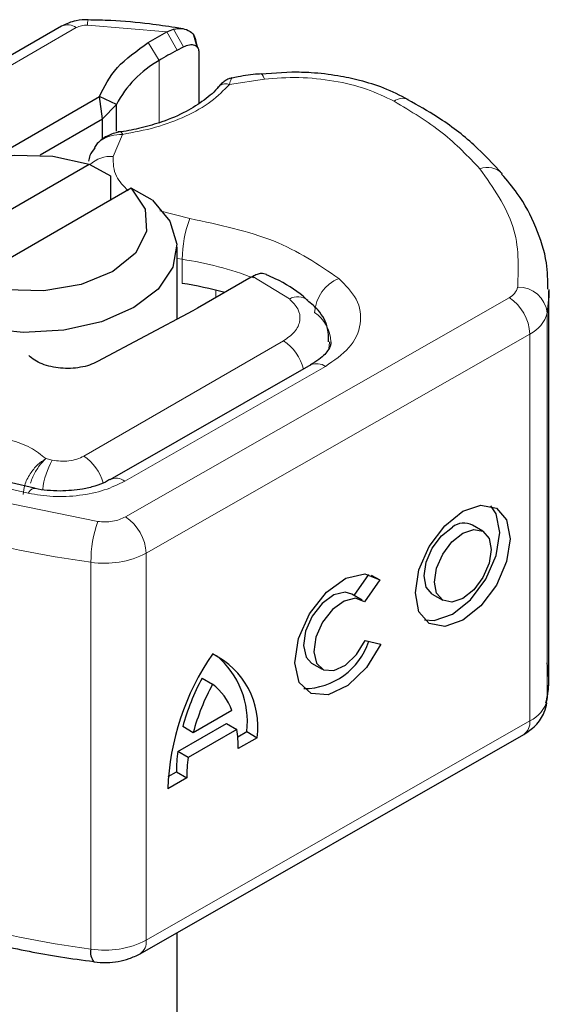
# Model space of a CAD drawing. Units: millimetres. Extents: x 0 to 420, y 0 to 297.
# Drawn here: x 331 to 333, y 97 to 101 of the extents above; entities that cross this region are included whole.
import ezdxf

# ---------------------------------------------------------------- set-up
doc = ezdxf.new("R2010")
doc.units = ezdxf.units.MM

msp = doc.modelspace()

# ---------------------------------------------------------------- linework, layer by layer
at = {"color": 7, "linetype": 'Continuous', "lineweight": 25}
for p, q in [((330.8704, 101.3111), (329.2421, 100.3711)), ((331.2367, 101.2416), (331.3149, 101.2867)), ((331.3149, 101.2867), (331.3436, 101.2984)), ((331.3827, 101.3005), (331.3499, 101.3051)), ((331.4428, 101.2236), (331.4287, 101.2726)), ((331.4388, 101.2392), (331.4442, 101.2216)), ((331.3578, 101.2095), (331.3855, 101.2242)), ((331.4493, 101.2051), (331.4493, 100.9846)), ((331.8421, 101.1172), (331.7136, 101.1079)), ((330.5823, 100.7556), (331.0305, 101.0143)), ((331.0439, 100.92), (331.0305, 101.0143)), ((331.1021, 100.9807), (331.0305, 101.0143)), ((331.0439, 100.92), (331.1021, 100.9807)), ((331.1021, 100.8675), (331.1021, 100.9807)), ((330.7801, 100.7677), (331.0439, 100.92)), ((331.0439, 100.8353), (331.0439, 100.92)), ((331.0212, 100.8152), (331.0091, 100.7993)), ((330.3023, 100.3338), (330.987, 100.729)), ((330.987, 100.729), (331.0777, 100.6793)), ((331.0777, 100.6793), (331.0777, 100.5773)), ((331.1638, 100.6269), (330.4791, 100.2317)), ((331.2545, 100.5772), (331.1638, 100.6269)), ((331.358, 100.074), (331.358, 100.3783)), ((331.6713, 100.2515), (331.4446, 100.1206)), ((331.6773, 100.255), (331.6713, 100.2515)), ((332.9273, 98.5604), (332.9273, 100.1935)), ((331.4246, 100.1095), (331.0225, 99.8952)), ((331.4446, 100.1206), (331.4246, 100.1095)), ((331.9222, 99.8812), (331.075, 99.3971)), ((330.7567, 99.3607), (330.6588, 99.3837)), ((332.6489, 99.1792), (332.6049, 99.2048)), ((332.1058, 98.9081), (332.168, 98.9972)), ((332.1779, 98.9945), (332.2135, 98.9737)), ((332.2135, 98.9737), (332.1491, 98.8816)), ((332.1398, 98.8883), (332.0959, 98.914)), ((332.4351, 98.9137), (332.4791, 98.888)), ((332.1523, 98.7183), (332.2185, 98.7035)), ((331.9261, 98.6228), (331.97, 98.5972)), ((331.4638, 98.5594), (331.5078, 98.5337)), ((331.5897, 98.4229), (331.4258, 98.3292)), ((331.3608, 98.2504), (331.5668, 98.3681)), ((331.5668, 98.3681), (331.6108, 98.3425)), ((331.2019, 97.3963), (332.821, 98.3215)), ((331.4258, 98.3292), (331.3819, 98.3548)), ((331.6108, 98.3425), (331.4048, 98.2248)), ((331.6144, 98.3118), (331.6528, 98.3337)), ((331.6528, 98.3337), (331.6967, 98.3081)), ((331.6967, 98.3081), (331.6163, 98.2621)), ((331.4048, 98.2248), (331.3608, 98.2504)), ((331.3204, 98.1438), (331.3553, 98.1637)), ((331.3553, 98.1637), (331.3993, 98.1381)), ((331.3993, 98.1381), (331.3188, 98.0921)), ((331.358, 93.3356), (331.358, 97.4855))]:
    msp.add_line(p, q, dxfattribs=at)
at = {"color": 8, "linetype": 'Continuous', "lineweight": 18}
for p, q in [((331.3149, 101.2867), (330.9798, 101.3155)), ((329.3046, 100.3649), (330.9329, 101.305)), ((331.3149, 101.2867), (331.3578, 101.2095)), ((331.3436, 101.2984), (331.3855, 101.2242)), ((331.2821, 101.1658), (331.2367, 101.2416)), ((331.2821, 101.1658), (331.2821, 100.9038)), ((331.7264, 101.088), (331.5797, 101.0653)), ((331.1279, 100.8545), (331.0885, 100.7611)), ((331.286, 100.5322), (331.4121, 100.4989)), ((331.3799, 100.3271), (331.358, 100.3308)), ((331.3799, 100.2251), (331.3799, 100.3271)), ((331.8322, 100.1596), (331.6773, 100.255)), ((331.5217, 100.1651), (331.5217, 100.1965)), ((331.1399, 99.24), (332.759, 100.1652)), ((332.92, 100.1012), (332.92, 98.4681)), ((330.9641, 99.4962), (331.807, 99.9828)), ((332.8469, 100.0118), (331.2278, 99.0866)), ((332.8469, 100.0118), (332.8469, 98.3787)), ((331.137, 99.3907), (331.9842, 99.8748)), ((330.8315, 99.4798), (330.804, 99.4858)), ((330.5815, 99.3744), (330.7301, 99.3398)), ((330.4498, 99.3378), (331.0232, 99.221)), ((331.2278, 99.0866), (331.2278, 97.4536)), ((330.9944, 99.0488), (330.9944, 97.4157)), ((331.2278, 97.4536), (332.8469, 98.3787))]:
    msp.add_line(p, q, dxfattribs=at)
at = {"color": 8, "linetype": 'Continuous', "lineweight": 18, "flags": 128}
for points in [[(331.7134, 101.1102), (331.7136, 101.1102), (331.7176, 101.1074), (331.7219, 101.0999), (331.7264, 101.088)], [(332.0015, 99.9783), (332.0003, 99.9605), (331.997, 99.9447)], [(330.7301, 99.3398), (330.7386, 99.351), (330.7467, 99.3579), (330.7542, 99.3602), (330.7563, 99.36)]]:
    msp.add_lwpolyline(points, dxfattribs=at)
at = {"color": 7, "linetype": 'Continuous', "lineweight": 25, "flags": 128}
for points in [[(330.3023, 100.3338), (330.2433, 100.4221), (330.237, 100.5167), (330.2841, 100.6074), (330.3795, 100.6845), (330.5129, 100.7395), (330.67, 100.7667), (330.8339, 100.7631), (330.987, 100.729)], [(331.1638, 100.6269), (331.2228, 100.5386), (331.2291, 100.444), (331.182, 100.3533), (331.0866, 100.2763), (330.9532, 100.2212), (330.7961, 100.194), (330.6322, 100.1976), (330.4791, 100.2317)], [(331.2545, 100.5772), (331.3282, 100.4884), (331.3576, 100.3914), (331.3405, 100.2934), (331.2781, 100.2017), (331.175, 100.1232), (331.039, 100.0637), (330.8802, 100.0276), (330.7104, 100.0177), (330.5423, 100.0347), (330.3884, 100.0773)], [(332.9273, 100.1998), (332.9268, 100.1702), (332.92, 100.1012)], [(331.9209, 99.8805), (331.922, 99.8811), (331.9222, 99.8812)], [(332.564, 99.2636), (332.6406, 99.2899), (332.7055, 99.2771), (332.7489, 99.2273), (332.7642, 99.148), (332.7489, 99.0513), (332.7055, 98.9519), (332.6406, 98.8649), (332.564, 98.8036), (332.4874, 98.7773), (332.4224, 98.7901), (332.379, 98.8399), (332.3638, 98.9192), (332.379, 99.0159), (332.4224, 99.1154), (332.4874, 99.2023), (332.564, 99.2636)], [(332.4018, 98.8061), (332.4434, 98.803), (332.52, 98.8292), (332.5966, 98.8905), (332.6616, 98.9775), (332.705, 99.0769), (332.7202, 99.1736), (332.705, 99.2529), (332.6822, 99.2868)], [(332.4351, 98.9137), (332.4093, 98.9434), (332.4002, 98.9908), (332.4093, 99.0487), (332.4353, 99.1082), (332.4742, 99.1602), (332.52, 99.1969)], [(332.564, 99.1712), (332.6098, 99.1869), (332.6487, 99.1793), (332.6746, 99.1495), (332.6837, 99.102), (332.6746, 99.0442), (332.6487, 98.9847), (332.6098, 98.9327), (332.564, 98.896), (332.5181, 98.8803), (332.4793, 98.8879), (332.4533, 98.9177), (332.4442, 98.9652), (332.4533, 99.023), (332.4793, 99.0825), (332.5181, 99.1345), (332.564, 99.1712)], [(332.2185, 98.7035), (332.1576, 98.6039), (332.079, 98.5282), (331.9963, 98.4893), (331.9237, 98.494), (331.8737, 98.5415), (331.8548, 98.6236), (331.8703, 98.7261), (331.9176, 98.8315), (331.9884, 98.9217), (332.0707, 98.981), (332.1503, 98.9995), (332.2135, 98.9737)], [(332.0959, 98.914), (332.0672, 98.922), (332.0196, 98.9106), (331.9706, 98.8748), (331.9284, 98.8209), (331.9004, 98.758), (331.8912, 98.6969), (331.9025, 98.648), (331.9261, 98.6228)], [(332.1491, 98.8816), (332.1112, 98.8964), (332.0636, 98.8849), (332.0145, 98.8492), (331.9724, 98.7953), (331.9443, 98.7324), (331.9352, 98.6712), (331.9465, 98.6223), (331.9763, 98.594), (332.0196, 98.5911), (332.0689, 98.6141), (332.1158, 98.659), (332.1523, 98.7183)], [(332.92, 98.4681), (332.9268, 98.5372), (332.9273, 98.5604)]]:
    msp.add_lwpolyline(points, dxfattribs=at)
at = {"color": 8, "linetype": 'Continuous', "lineweight": 18}
for centre, radius, start, end in [((330.8963, 101.2538), 0.0629, 54.3824, 114.3071), ((331.0412, 101.3189), 0.0615, 161.591, 183.2198), ((332.3106, 100.9453), 0.0613, 68.6984, 126.8556), ((331.0792, 100.6319), 0.1296, 85.912, 132.8785), ((332.6677, 100.6256), 0.0891, 45.1165, 110.7695), ((331.859, 100.3263), 0.4791, 158.8746, 179.8961), ((331.1687, 98.9088), 1.434, 69.084, 81.528), ((332.1068, 100.0916), 0.1687, 113.1474, 176.1349), ((332.7301, 100.226), 0.0673, 295.3441, 346.1142), ((332.7984, 100.0875), 0.1224, 6.4143, 91.3473), ((331.8675, 100.0931), 0.0753, 55.2232, 118.0209), ((332.6541, 100.0032), 0.193, 2.5683, 57.093), ((331.845, 99.9698), 0.1627, 2.9453, 54.9151), ((332.7893, 100.1335), 0.1347, 295.3441, 346.1142), ((331.7023, 99.8197), 0.1938, 13.0425, 57.3163), ((331.9476, 99.8242), 0.0624, 54.0749, 114.0252), ((330.8565, 99.3311), 0.1971, 15.44, 56.915), ((331.1197, 99.3167), 0.3311, 150.493, 173.1528), ((331.1009, 99.344), 0.059, 52.2647, 117.291), ((331.035, 99.078), 0.193, 2.5683, 57.093), ((331.5286, 99.0481), 0.5342, 161.1149, 179.9344), ((331.6075, 103.5918), 4.5842, 254.6745, 262.3143), ((331.0528, 99.4269), 0.3826, 261.2202, 297.2182), ((332.7893, 98.5004), 0.1347, 295.3441, 346.1142), ((332.7858, 98.3719), 0.0615, 304.8928, 6.3878), ((331.6075, 101.9587), 4.5842, 254.6745, 262.3143), ((331.0528, 97.7938), 0.3826, 261.2202, 297.2182), ((331.1685, 97.4459), 0.0597, 303.894, 7.365)]:
    msp.add_arc(centre, radius, start, end, dxfattribs=at)
at = {"color": 7, "linetype": 'Continuous', "lineweight": 25}
for centre, radius, start, end in [((332.2064, 99.651), 1.7745, 118.5677, 121.3899), ((331.5046, 100.7692), 0.4548, 119.2929, 152.2842), ((331.1529, 98.7317), 1.5106, 74.4047, 81.3539), ((332.5687, 99.1346), 0.079, 62.6972, 128.0257), ((331.8907, 98.8072), 0.292, 270.4117, 341.5629), ((332.3803, 98.0558), 1.062, 145.2358, 178.0398), ((331.3558, 98.3529), 0.3439, 352.51, 63.7643), ((331.2867, 98.3735), 0.3683, 353.79, 49.7167), ((332.3259, 98.0952), 0.9791, 151.7011, 164.6219), ((332.3699, 98.0695), 0.9791, 151.7011, 164.6219), ((331.3602, 98.3388), 0.2445, 20.1026, 52.8545), ((331.1087, 98.2678), 0.5077, 359.362, 8.4671), ((331.9908, 98.1669), 0.6355, 172.4495, 180.2876), ((332.0347, 98.1413), 0.6355, 172.4495, 180.2876), ((331.0585, 97.402), 0.0655, 167.9731, 217.6459)]:
    msp.add_arc(centre, radius, start, end, dxfattribs=at)
for points, knots in [([(330.9829, 101.3384), (330.9656, 101.3379), (330.9258, 101.3367), (330.8904, 101.3204), (330.8704, 101.3111)], [0, 0, 0, 0, 0.436559, 1, 1, 1, 1]), ([(331.3499, 101.3051), (331.3141, 101.3105), (331.225, 101.3238), (331.1019, 101.3348), (331.0149, 101.3365), (330.9828, 101.3372)], [0, 0, 0, 0, 0.297635, 0.741149, 1, 1, 1, 1]), ([(331.3436, 101.2984), (331.3566, 101.3003), (331.3815, 101.3039), (331.4126, 101.2912), (331.4344, 101.2695), (331.4374, 101.2488), (331.4388, 101.2392)], [0, 0, 0, 0, 0.2949533, 0.5626064, 0.7961003, 1, 1, 1, 1]), ([(331.3855, 101.2242), (331.3938, 101.2278), (331.4101, 101.2346), (331.4283, 101.2331), (331.4393, 101.2275), (331.445, 101.2215), (331.4486, 101.214), (331.4491, 101.2081), (331.4493, 101.2051)], [0, 0, 0, 0, 0.29126, 0.565446, 0.687924, 0.802834, 0.90333, 1, 1, 1, 1]), ([(331.7132, 101.1095), (331.7088, 101.1093), (331.6757, 101.1075), (331.634, 101.1009), (331.598, 101.0933), (331.5889, 101.0914)], [0, 0, 0, 0, 0.104343, 0.776428, 1, 1, 1, 1]), ([(332.3329, 101.0008), (332.2996, 101.018), (332.2365, 101.0507), (332.1344, 101.0818), (332.0317, 101.1036), (331.9352, 101.1153), (331.8695, 101.1166), (331.8421, 101.1172)], [0, 0, 0, 0, 0.238902, 0.451837, 0.631946, 0.846536, 1, 1, 1, 1]), ([(331.5895, 101.0924), (331.5851, 101.0914), (331.5765, 101.0894), (331.5615, 101.081), (331.546, 101.0698), (331.5365, 101.0595), (331.5318, 101.0543)], [0, 0, 0, 0, 0.264514, 0.516438, 0.760253, 1, 1, 1, 1]), ([(331.5321, 101.0549), (331.5321, 101.0548), (331.5195, 101.0354), (331.4746, 100.9988), (331.3964, 100.9481), (331.3045, 100.9084), (331.2097, 100.8823), (331.1468, 100.8672), (331.1128, 100.865), (331.1085, 100.8647)], [0, 0, 0, 0, 0.000968, 0.215438, 0.420586, 0.64754, 0.82054, 0.977534, 1, 1, 1, 1]), ([(332.7305, 100.6874), (332.6921, 100.7291), (332.6129, 100.8148), (332.4771, 100.9192), (332.3745, 100.9765), (332.332, 101.0003)], [0, 0, 0, 0, 0.355902, 0.732898, 1, 1, 1, 1]), ([(331.1189, 100.8653), (331.1109, 100.8637), (331.0944, 100.8606), (331.0686, 100.8506), (331.0427, 100.8361), (331.0285, 100.8223), (331.0212, 100.8152)], [0, 0, 0, 0, 0.226799, 0.467129, 0.723992, 1, 1, 1, 1]), ([(331.119, 100.8641), (331.12, 100.8644), (331.1225, 100.8652), (331.1258, 100.8586), (331.1279, 100.8545)], [0, 0, 0, 0, 0.376824, 1, 1, 1, 1]), ([(331.0114, 100.7977), (331.0033, 100.7871), (330.9901, 100.7698), (330.9855, 100.7492), (330.9837, 100.7412)], [0, 0, 0, 0, 0.612724, 1, 1, 1, 1]), ([(332.9233, 100.2006), (332.9227, 100.2378), (332.9214, 100.3265), (332.8759, 100.4634), (332.8119, 100.5895), (332.751, 100.6598), (332.7279, 100.6863)], [0, 0, 0, 0, 0.21547, 0.514463, 0.816201, 1, 1, 1, 1]), ([(331.7359, 100.2624), (331.7283, 100.2649), (331.7161, 100.2688), (331.6953, 100.2641), (331.6834, 100.258), (331.6773, 100.255)], [0, 0, 0, 0, 0.444902, 0.716527, 1, 1, 1, 1]), ([(331.9088, 100.1537), (331.9025, 100.1596), (331.8646, 100.1949), (331.8054, 100.231), (331.748, 100.2561), (331.7356, 100.2616)], [0, 0, 0, 0, 0.134475, 0.812601, 1, 1, 1, 1]), ([(331.9975, 99.9785), (331.9973, 99.9976), (331.997, 100.0459), (331.9624, 100.1084), (331.9244, 100.1401), (331.9088, 100.1532)], [0, 0, 0, 0, 0.2793146, 0.7044252, 1, 1, 1, 1]), ([(332.0064, 99.9782), (332.0067, 99.9758), (332.0079, 99.9672), (331.9993, 99.9473), (331.9715, 99.9108), (331.9328, 99.8891), (331.9198, 99.8818)], [0, 0, 0, 0, 0.11991, 0.443607, 0.812533, 1, 1, 1, 1]), ([(330.8644, 99.3489), (330.8279, 99.3502), (330.7901, 99.3516), (330.7574, 99.3598), (330.7563, 99.3601)], [0, 0, 0, 0, 0.966876, 1, 1, 1, 1]), ([(331.0732, 99.3975), (331.0677, 99.394), (331.0518, 99.3838), (331.0119, 99.3694), (330.9489, 99.3531), (330.8968, 99.3505), (330.8644, 99.3489)], [0, 0, 0, 0, 0.125218, 0.3617597, 0.6040721, 1, 1, 1, 1]), ([(332.9149, 98.4555), (332.9195, 98.4768), (332.9318, 98.5324), (332.9245, 98.5888), (332.92, 98.6237)], [0, 0, 0, 0, 0.382059, 1, 1, 1, 1]), ([(332.821, 98.3215), (332.8382, 98.3332), (332.8743, 98.3576), (332.9074, 98.4063), (332.9158, 98.4418), (332.919, 98.4551)], [0, 0, 0, 0, 0.3639377, 0.7614716, 1, 1, 1, 1]), ([(330.4179, 97.4838), (330.4792, 97.467), (330.6244, 97.4272), (330.8227, 97.3882), (330.9598, 97.3697), (331.0068, 97.3634)], [0, 0, 0, 0, 0.324433, 0.768739, 1, 1, 1, 1]), ([(331.0063, 97.362), (331.0248, 97.3605), (331.0752, 97.3562), (331.1443, 97.368), (331.1868, 97.3889), (331.2019, 97.3963)], [0, 0, 0, 0, 0.272004, 0.741117, 1, 1, 1, 1])]:
    msp.add_open_spline(points, degree=3, knots=knots, dxfattribs=at)
at = {"color": 8, "linetype": 'Continuous', "lineweight": 18}
for points in [[(330.9798, 101.3155), (330.9755, 101.3155), (330.9668, 101.3154), (330.9543, 101.3133), (330.9426, 101.3099), (330.9362, 101.3066), (330.9329, 101.305)], [(332.6362, 100.7088), (332.5867, 100.761), (332.4877, 100.8654), (332.3451, 100.9514), (332.2738, 100.9944)], [(332.6362, 100.7088), (332.6925, 100.6288), (332.8051, 100.4688), (332.7987, 100.2962), (332.7955, 100.2099)], [(331.4121, 100.4989), (331.536, 100.4728), (331.7838, 100.4205), (331.9549, 100.3046), (332.0405, 100.2467)], [(330.6543, 99.5653), (330.6842, 99.5551), (330.744, 99.5348), (330.784, 99.5021), (330.804, 99.4858)], [(330.8315, 99.4798), (330.843, 99.4779), (330.8661, 99.474), (330.9023, 99.4759), (330.9366, 99.4828), (330.9549, 99.4918), (330.9641, 99.4962)]]:
    msp.add_open_spline(points, degree=3, dxfattribs=at)
at = {"color": 7, "linetype": 'Continuous', "lineweight": 25}
for points in [[(331.0305, 101.0143), (331.0513, 101.0563), (331.0928, 101.1403), (331.1887, 101.2079), (331.2367, 101.2416)], [(331.0225, 99.8952), (331.0115, 99.8901), (330.9897, 99.8799), (330.9504, 99.8704), (330.9088, 99.8659), (330.8664, 99.8669), (330.8254, 99.8733), (330.7882, 99.8849), (330.7557, 99.9008), (330.7402, 99.9144), (330.7324, 99.9211)]]:
    msp.add_open_spline(points, degree=3, dxfattribs=at)
at = {"color": 8, "linetype": 'Continuous', "lineweight": 18}
for points, knots in [([(331.5797, 101.0653), (331.5551, 101.0405), (331.5053, 100.9904), (331.3969, 100.9291), (331.2704, 100.8808), (331.175, 100.8632), (331.1279, 100.8545)], [0, 0, 0, 0, 0.247061, 0.5, 0.752939, 1, 1, 1, 1]), ([(331.5797, 101.0653), (331.5724, 101.0666), (331.5579, 101.0691), (331.5408, 101.0641), (331.5349, 101.0565), (331.5326, 101.0536)], [0, 0, 0, 0, 0.382999, 0.765998, 1, 1, 1, 1]), ([(331.589, 101.091), (331.588, 101.0904), (331.5855, 101.0889), (331.5818, 101.074), (331.5797, 101.0653)], [0, 0, 0, 0, 0.414764, 1, 1, 1, 1]), ([(332.2738, 100.9944), (332.2363, 101.0124), (332.1602, 101.0491), (332.0212, 101.0823), (331.8733, 101.0981), (331.7749, 101.0914), (331.7264, 101.088)], [0, 0, 0, 0, 0.246452, 0.5, 0.753548, 1, 1, 1, 1]), ([(331.1279, 100.8545), (331.1114, 100.8536), (331.0792, 100.8518), (331.0441, 100.8345), (331.0258, 100.8213), (331.0213, 100.8153), (331.0212, 100.8152)], [0, 0, 0, 0, 0.401057, 0.783578, 0.998456, 1, 1, 1, 1]), ([(331.0885, 100.7611), (331.0886, 100.7325), (331.0889, 100.6809), (331.1327, 100.6362), (331.1522, 100.6163)], [0, 0, 0, 0, 0.555254, 1, 1, 1, 1]), ([(332.0405, 100.2467), (332.0687, 100.2181), (332.127, 100.1589), (332.1405, 100.0543), (332.0957, 99.9525), (332.0206, 99.9001), (331.9842, 99.8748)], [0, 0, 0, 0, 0.242109, 0.5, 0.757891, 1, 1, 1, 1]), ([(331.807, 99.9828), (331.8241, 99.9949), (331.8596, 100.0199), (331.8804, 100.0683), (331.8736, 100.118), (331.8457, 100.146), (331.8322, 100.1596)], [0, 0, 0, 0, 0.242109, 0.5, 0.757891, 1, 1, 1, 1]), ([(330.7084, 99.334), (330.7097, 99.3473), (330.7118, 99.3681), (330.7244, 99.3983), (330.7414, 99.4281), (330.7687, 99.4617), (330.7922, 99.4778), (330.804, 99.4858)], [0, 0, 0, 0, 0.233497, 0.364782, 0.505811, 0.753847, 1, 1, 1, 1]), ([(330.804, 99.4858), (330.7947, 99.4765), (330.7759, 99.458), (330.7552, 99.4216), (330.7438, 99.3957), (330.7406, 99.3848), (330.7399, 99.3824)], [0, 0, 0, 0, 0.367782, 0.739003, 0.94244, 1, 1, 1, 1]), ([(331.137, 99.3907), (331.1095, 99.3773), (331.0532, 99.3499), (330.9474, 99.3283), (330.8356, 99.3227), (330.7648, 99.3342), (330.7301, 99.3398)], [0, 0, 0, 0, 0.244907, 0.5, 0.755093, 1, 1, 1, 1]), ([(331.0232, 99.221), (331.0336, 99.2201), (331.0545, 99.2181), (331.0861, 99.2212), (331.1158, 99.228), (331.1318, 99.236), (331.1399, 99.24)], [0, 0, 0, 0, 0.249865, 0.499991, 0.749866, 1, 1, 1, 1])]:
    msp.add_open_spline(points, degree=3, knots=knots, dxfattribs=at)

doc.saveas('drawing.dxf')
